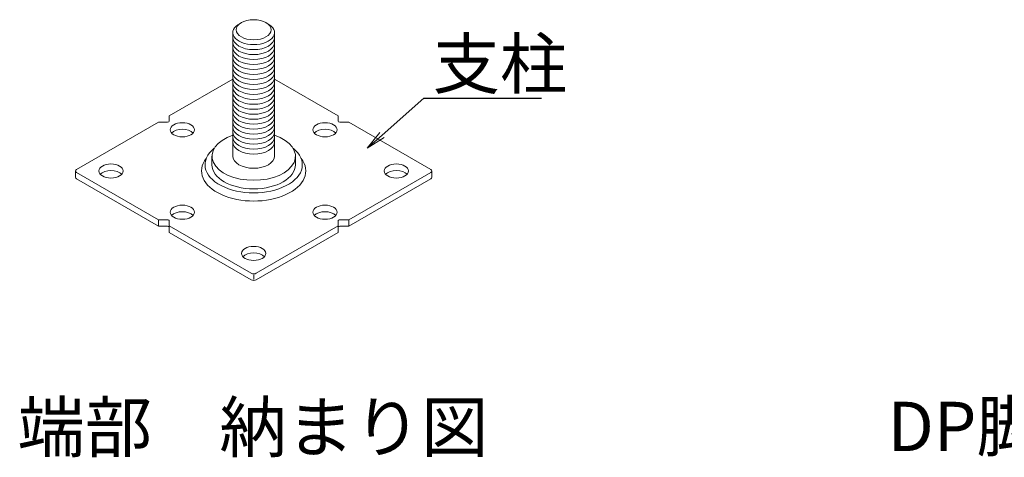
# Model space of a CAD drawing. Extents: x -6614 to -5414, y -921 to -90.
# Drawn here: x -5909 to -5760, y -535 to -468 of the extents above; entities that cross this region are included whole.
import ezdxf
from ezdxf import colors
from ezdxf.entities.mleader import LeaderData, LeaderLine
from ezdxf.enums import TextEntityAlignment as Align
from ezdxf.math import Vec2, Vec3

# ---------------------------------------------------------------- set-up
doc = ezdxf.new("R2010")
doc.units = 0
doc.header["$LTSCALE"] = 0.33
doc.header["$MEASUREMENT"] = 0
doc.layers.get('0').update_dxf_attribs({"linetype": 'CONTINUOUS'})
doc.layers.add('6文字', color=2, linetype='CONTINUOUS', lineweight=20)
doc.layers.add('7', color=9, linetype='CONTINUOUS')
doc.layers.add('moji', color=70, linetype='CONTINUOUS')
doc.styles.add('MSP', font='txt')
doc.styles.get("Standard").update_dxf_attribs({"font": 'simplex.shx', "width": 0.8, "bigfont": 'bigfont.shx'})

# ---------------------------------------------------------------- blocks, each defined once
blk = doc.blocks.new('_OPEN')
at = {"color": 0, "linetype": 'ByBlock'}
for p, q in [((-1, 0.167), (0, 0)), ((0, 0), (-1, -0.167)), ((0, 0), (-1, 0))]:
    blk.add_line(p, q, dxfattribs=at)

msp = doc.modelspace()

# ---------------------------------------------------------------- linework, layer by layer
at = {"layer": '7', "lineweight": 9}
for p, q in [((-5877.0224, -470.1216), (-5877.0224, -488.9136)), ((-5870.6733, -470.1216), (-5870.6733, -488.9136)), ((-5877.0224, -477.2248), (-5886.6776, -482.7993)), ((-5861.0181, -482.7993), (-5870.6733, -477.2248)), ((-5886.6776, -483.6), (-5886.6776, -482.7993)), ((-5861.0181, -483.6), (-5861.0181, -482.7993)), ((-5888.329, -483.7527), (-5900.7847, -490.944)), ((-5886.9421, -483.7527), (-5888.329, -483.7527)), ((-5860.7535, -483.7527), (-5859.3666, -483.7527)), ((-5846.911, -490.944), (-5859.3666, -483.7527)), ((-5880.1969, -488.9136), (-5880.1969, -490.2096)), ((-5867.4987, -488.9136), (-5867.4987, -490.2096)), ((-5900.9396, -491.16), (-5900.9396, -492.1536)), ((-5900.7847, -491.376), (-5888.329, -498.5673)), ((-5900.7847, -492.3696), (-5888.329, -499.5609)), ((-5859.3666, -498.5673), (-5846.911, -491.376)), ((-5859.3666, -499.5609), (-5846.911, -492.3696)), ((-5846.756, -491.16), (-5846.756, -492.1536)), ((-5888.329, -498.5673), (-5886.9421, -498.5673)), ((-5888.329, -498.5673), (-5888.329, -499.5609)), ((-5859.3666, -498.5673), (-5860.7535, -498.5673)), ((-5859.3666, -498.5673), (-5859.3666, -499.5609)), ((-5888.329, -499.5609), (-5886.9421, -499.5609)), ((-5886.6776, -498.72), (-5886.6776, -499.5207)), ((-5886.6776, -499.5207), (-5874.2219, -506.712)), ((-5886.6776, -499.5207), (-5886.6776, -500.5143)), ((-5873.4737, -506.712), (-5861.0181, -499.5207)), ((-5861.0181, -498.72), (-5861.0181, -499.5207)), ((-5861.0181, -499.5207), (-5861.0181, -500.5143)), ((-5859.3666, -499.5609), (-5860.7535, -499.5609)), ((-5886.6776, -500.5143), (-5874.2219, -507.7056)), ((-5873.4737, -507.7056), (-5861.0181, -500.5143)), ((-5873.8478, -506.928), (-5873.8478, -507.6685))]:
    msp.add_line(p, q, dxfattribs=at)
for centre, major_axis in [((-5873.8478, -469.6896), (-2.6454, 0)), ((-5884.6974, -484.896), (-1.8518, 0)), ((-5862.9983, -484.896), (-1.8518, 0)), ((-5895.547, -491.16), (-1.8518, 0)), ((-5852.1487, -491.16), (-1.8518, 0)), ((-5884.6974, -497.424), (-1.8518, 0)), ((-5862.9983, -497.424), (-1.8518, 0)), ((-5873.8478, -503.688), (-1.8518, 0))]:
    msp.add_ellipse(centre, major_axis=major_axis, ratio=0.57735027, dxfattribs=at)
for centre, major_axis, start_param, end_param in [((-5873.8478, -470.1216), (-3.1745, 0), 5.4105395, 10.29742377), ((-5873.8478, -470.8776), (-3.1745, 0), 6.28318531, 9.42477796), ((-5873.8478, -471.6336), (-3.1745, 0), 6.28318531, 9.42477796), ((-5873.8478, -472.3896), (-3.1745, 0), 6.28318531, 9.42477796), ((-5873.8478, -473.1456), (-3.1745, 0), 6.28318531, 9.42477796), ((-5873.8478, -473.9016), (-3.1745, 0), 6.28318531, 9.42477796), ((-5873.8478, -474.6576), (-3.1745, 0), 6.28318531, 9.42477796), ((-5873.8478, -475.4136), (-3.1745, 0), 6.28318531, 9.42477796), ((-5873.8478, -476.1696), (-3.1745, 0), 6.28318531, 9.42477796), ((-5873.8478, -476.9256), (-3.1745, 0), 6.28318531, 9.42477796), ((-5873.8478, -477.6816), (-3.1745, 0), 6.28318531, 9.42477796), ((-5873.8478, -478.4376), (-3.1745, 0), 6.28318531, 9.42477796), ((-5873.8478, -479.1936), (-3.1745, 0), 6.28318531, 9.42477796), ((-5873.8478, -479.9496), (-3.1745, 0), 6.28318531, 9.42477796), ((-5873.8478, -480.7056), (-3.1745, 0), 6.28318531, 9.42477796), ((-5873.8478, -481.4616), (-3.1745, 0), 6.28318531, 9.42477796), ((-5886.9421, -483.6), (-0.2645, 0), 1.57079633, 3.14159265), ((-5873.8478, -482.2176), (-3.1745, 0), 6.28318531, 9.42477796), ((-5873.8478, -482.9736), (-3.1745, 0), 6.28318531, 9.42477796), ((-5884.6974, -485.8896), (-1.8518, 0), 3.62485474, 5.79992322), ((-5873.8478, -483.7296), (-3.1745, 0), 6.28318531, 9.42477796), ((-5873.8478, -484.4856), (-3.1745, 0), 6.28318531, 9.42477796), ((-5862.9983, -485.8896), (-1.8518, 0), 3.62485474, 5.79992322), ((-5873.8478, -488.9136), (-6.3491, 0), 5.23598776, 10.47197551), ((-5873.8478, -485.2416), (-3.1745, 0), 6.28318531, 9.42477796), ((-5873.8478, -485.9976), (-3.1745, 0), 6.28318531, 9.42477796), ((-5873.8478, -490.2096), (-7.3972, 0), 5.6575959, 10.05036737), ((-5873.8478, -486.7536), (-3.1745, 0), 6.28318531, 9.42477796), ((-5873.8478, -491.16), (-7.9263, 0), 5.85576412, 9.85219915), ((-5873.8478, -488.9136), (-3.1745, 0), 0, 3.14159265), ((-5895.547, -492.1536), (-1.8518, 0), 3.62485474, 5.79992322), ((-5873.8478, -490.2096), (-6.3491, 0), 0, 3.14159265), ((-5852.1487, -492.1536), (-1.8518, 0), 3.62485474, 5.79992322), ((-5847.2851, -491.16), (-0.5291, 0), 2.35619449, 3.92699082), ((-5847.2851, -492.1536), (-0.5291, 0), 2.35619449, 3.14159265), ((-5884.6974, -498.4176), (-1.8518, 0), 3.62485474, 5.79992322), ((-5862.9983, -498.4176), (-1.8518, 0), 3.62485474, 5.79992322), ((-5860.7535, -498.72), (-0.2645, 0), 4.71238898, 6.28318531), ((-5860.7535, -499.7136), (-0.2645, 0), 4.71238898, 6.28318531), ((-5873.8478, -504.6816), (-1.8518, 0), 3.62485474, 5.79992322), ((-5873.8478, -506.496), (-0.5291, 0), 0.78539816, 2.35619449), ((-5873.8478, -507.4896), (-0.5291, 0), 0.78539816, 2.35619449)]:
    msp.add_ellipse(centre, major_axis=major_axis, ratio=0.57735027, start_param=start_param, end_param=end_param, dxfattribs=at)
at = {"layer": '7', "lineweight": 9, "extrusion": (0, 0, -1)}
for centre, major_axis, start_param, end_param in [((-5860.7535, -483.6), (0.2645, 0), 1.57079633, 3.14159265), ((-5900.4106, -491.16), (0.5291, 0), 2.35619449, 3.92699082), ((-5900.4106, -492.1536), (0.5291, 0), 2.35619449, 3.14159265), ((-5886.9421, -498.72), (0.2645, 0), 4.71238898, 6.28318531), ((-5886.9421, -499.7136), (0.2645, 0), 4.71238898, 6.28318531)]:
    msp.add_ellipse(centre, major_axis=major_axis, ratio=0.57735027, start_param=start_param, end_param=end_param, dxfattribs=at)

# ---------------------------------------------------------------- texts
at = {"layer": 'moji', "style": 'MSP'}
for s, p in [('端部\u3000納まり図', (-5873.9549, -536.1851)), ('DP脚標準部\u3000納まり図', (-5724.6564, -536.0826))]:
    msp.add_text(s, height=7.5, dxfattribs=at).set_placement(p, align=Align.BOTTOM_CENTER)

# ---------------------------------------------------------------- leaders
at = {"layer": '6文字'}
ml = msp.add_multileader_mtext('Standard', dxfattribs=at)
ml.set_content('支柱', color=256)
ml.set_leader_properties(color=11)
ml.set_arrow_properties(name='OPEN')
ml.build(insert=Vec2(0, 0))
ml.multileader.update_dxf_attribs({"text_left_attachment_type": 6, "text_right_attachment_type": 6, "dogleg_length": 0.36, "arrow_head_size": 3, "scale": 3})
ctx = ml.context
ctx.base_point, ctx.scale, ctx.char_height, ctx.arrow_head_size, ctx.landing_gap_size, ctx.plane_origin = Vec3(-5846.895, -480.1132), 3, 7.5, 3, 0.27, Vec3(-5847.975, -480.1132)
ctx.left_attachment, ctx.right_attachment = 6, 6
notes = []
notes.append((ctx, [(0, (1, 1, 0), (-5847.975, -480.1132), (1, 0), 1.08, [(0, [(-5856.5819, -487.6867)], 0, [])])]))
ctx.mtext.insert, ctx.mtext.flow_direction = Vec3(-5846.625, -471.1132), 5
for ctx, leaders in notes:
    for number, flags, end, landing, length, lines in leaders:
        leader = LeaderData()
        leader.index, (leader.has_last_leader_line, leader.has_dogleg_vector, leader.attachment_direction) = number, flags
        leader.last_leader_point, leader.dogleg_vector, leader.dogleg_length = Vec3(end), Vec3(landing), length
        for number, points, colour, breaks in lines:
            line = LeaderLine()
            line.index, line.vertices, line.color, line.breaks = number, Vec3.list(points), colors.encode_raw_color(colour), breaks
            leader.lines.append(line)
        ctx.leaders.append(leader)

doc.saveas('drawing.dxf')
